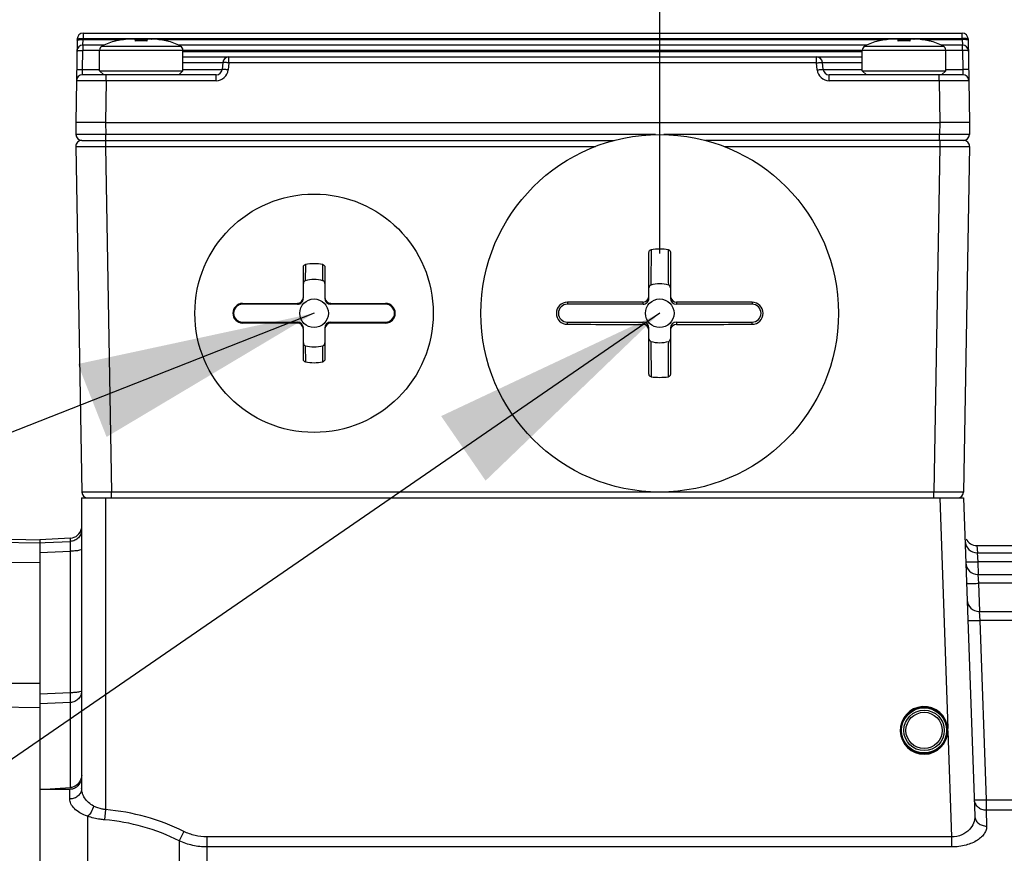
# Model space of a CAD drawing. Units: millimetres. Extents: x 426 to 3228, y 2257 to 4238.
# Drawn here: x 1498 to 1580, y 3395 to 3465 of the extents above; entities that cross this region are included whole.
import ezdxf

# ---------------------------------------------------------------- set-up
doc = ezdxf.new("R2010")
doc.units = ezdxf.units.MM
doc.layers.get('0').update_dxf_attribs({"lineweight": 30})
doc.layers.add('3_ALL_AXES', color=7, linetype='Continuous')
doc.layers.add('总内框线', color=7, linetype='Continuous', lineweight=50)
doc.layers.add('标注层', color=7, linetype='Continuous', lineweight=25)
doc.styles.get("Standard").update_dxf_attribs({"font": 'gbenor.shx', "bigfont": 'gbcbig.shx'})
doc.dimstyles.get("Standard").update_dxf_attribs({"dimscale": 10, "dimtxt": 2.5, "dimasz": 2, "dimexe": 1.5, "dimexo": 0.5, "dimtad": 1, "dimdsep": 46, "dimtxsty": 'Standard', "dimcen": 0.09, "dimadec": 0, "dimazin": 0, "dimtp": 0.01, "dimtm": 0.01, "dimtfac": 1, "dimtofl": 0, "dimtmove": 0, "dimatfit": 3, "dimfxl": 1, "dimtolj": 1, "dimlwd": 25, "dimlwe": 25, "dimarcsym": 0})

# ---------------------------------------------------------------- blocks, each defined once
blk = doc.blocks.new('*D33')
at = {"layer": 'Defpoints', "color": 0, "transparency": 16777216}
for p in [(1742.263, 3646.203), (1742.263, 3398.836), (1364.963, 3363.641)]:
    blk.add_point(p, dxfattribs=at)
at = {"layer": '标注层', "color": 0, "lineweight": 25, "transparency": 16777216}
for p, q in [((1364.963, 3368.641), (1364.963, 3661.203)), ((1742.263, 3403.836), (1742.263, 3661.203)), ((1384.963, 3646.203), (1722.263, 3646.203))]:
    blk.add_line(p, q, dxfattribs=at)
at = {"layer": '标注层', "color": 0, "transparency": 16777216}
for points in [[(1384.963, 3649.536), (1384.963, 3642.87), (1364.963, 3646.203)], [(1722.263, 3649.536), (1722.263, 3642.87), (1742.263, 3646.203)]]:
    blk.add_solid(points, dxfattribs=at)
at = {"layer": '标注层', "color": 0, "transparency": 16777216, "insert": (1553.613, 3664.953), "char_height": 25, "attachment_point": 5}
blk.add_mtext('\\A1;377', dxfattribs=at)
blk = doc.blocks.new('*D35')
at = {"layer": 'Defpoints', "color": 0, "transparency": 16777216}
for p in [(1742.263, 3583.251), (1551.563, 3440.562), (1742.263, 3398.836)]:
    blk.add_point(p, dxfattribs=at)
at = {"layer": '标注层', "color": 0, "lineweight": 25, "transparency": 16777216}
for p, q in [((1551.563, 3445.562), (1551.563, 3598.251)), ((1742.263, 3403.836), (1742.263, 3598.251)), ((1571.563, 3583.251), (1722.263, 3583.251))]:
    blk.add_line(p, q, dxfattribs=at)
at = {"layer": '标注层', "color": 0, "transparency": 16777216}
for points in [[(1571.563, 3586.585), (1571.563, 3579.918), (1551.563, 3583.251)], [(1722.263, 3586.585), (1722.263, 3579.918), (1742.263, 3583.251)]]:
    blk.add_solid(points, dxfattribs=at)
at = {"layer": '标注层', "color": 0, "transparency": 16777216, "insert": (1646.913, 3602.001), "char_height": 25, "attachment_point": 5}
blk.add_mtext('\\A1;191', dxfattribs=at)
blk = doc.blocks.new('*D37')
at = {"layer": 'Defpoints', "color": 0, "transparency": 16777216}
for p in [(1576.941, 3464.062), (1825.557, 3464.062), (1771.326, 3336.062)]:
    blk.add_point(p, dxfattribs=at)
at = {"layer": '标注层', "color": 0, "lineweight": 25, "transparency": 16777216}
for p, q in [((1581.941, 3464.062), (1840.557, 3464.062)), ((1825.557, 3356.062), (1825.557, 3444.062)), ((1776.326, 3336.062), (1840.557, 3336.062))]:
    blk.add_line(p, q, dxfattribs=at)
at = {"layer": '标注层', "color": 0, "transparency": 16777216}
for points in [[(1822.224, 3444.062), (1828.891, 3444.062), (1825.557, 3464.062)], [(1822.224, 3356.062), (1828.891, 3356.062), (1825.557, 3336.062)]]:
    blk.add_solid(points, dxfattribs=at)
at = {"layer": '标注层', "color": 0, "transparency": 16777216, "insert": (1806.807, 3400.062), "char_height": 25, "attachment_point": 5, "rotation": 90}
blk.add_mtext('\\A1;128', dxfattribs=at)

msp = doc.modelspace()

# ---------------------------------------------------------------- linework, layer by layer
at = {"color": 0, "linetype": 'Continuous', "lineweight": -3}
for p, q in [((1503.186, 3464.062), (1503.186, 3463.605)), ((1503.186, 3464.062), (1576.941, 3464.062)), ((1576.941, 3463.605), (1576.941, 3464.062)), ((1502.686, 3463.571), (1502.563, 3456.562)), ((1502.907, 3463.516), (1503.184, 3463.518)), ((1503.168, 3463.062), (1503.184, 3463.518)), ((1503.184, 3463.518), (1503.186, 3463.605)), ((1503.184, 3463.518), (1506.584, 3463.518)), ((1503.186, 3463.605), (1576.941, 3463.605)), ((1505.916, 3463.394), (1505.909, 3463.406)), ((1507.563, 3463.562), (1507.331, 3463.562)), ((1507.583, 3463.394), (1507.563, 3463.562)), ((1507.563, 3463.518), (1508.564, 3463.518)), ((1508.564, 3463.562), (1508.544, 3463.394)), ((1508.796, 3463.562), (1508.564, 3463.562)), ((1508.888, 3463.561), (1508.899, 3463.561)), ((1508.899, 3463.561), (1508.911, 3463.561)), ((1509.542, 3463.518), (1570.584, 3463.518)), ((1510.218, 3463.406), (1510.211, 3463.394)), ((1569.916, 3463.394), (1569.909, 3463.406)), ((1571.563, 3463.562), (1571.331, 3463.562)), ((1571.583, 3463.394), (1571.563, 3463.562)), ((1571.563, 3463.518), (1572.564, 3463.518)), ((1572.564, 3463.562), (1572.544, 3463.394)), ((1572.796, 3463.562), (1572.564, 3463.562)), ((1572.888, 3463.561), (1572.899, 3463.561)), ((1572.899, 3463.561), (1572.911, 3463.561)), ((1573.542, 3463.518), (1576.943, 3463.518)), ((1574.218, 3463.406), (1574.211, 3463.394)), ((1576.941, 3463.605), (1576.943, 3463.518)), ((1576.943, 3463.518), (1576.959, 3463.062)), ((1577.22, 3463.516), (1576.943, 3463.518)), ((1577.441, 3463.571), (1577.563, 3456.562)), ((1503.141, 3461.018), (1503.168, 3462.605)), ((1503.168, 3463.062), (1503.168, 3462.605)), ((1504.951, 3463.062), (1503.168, 3463.062)), ((1504.563, 3462.605), (1503.168, 3462.605)), ((1504.563, 3460.912), (1504.563, 3462.625)), ((1504.563, 3462.625), (1511.563, 3462.625)), ((1504.78, 3462.98), (1511.347, 3462.98)), ((1568.951, 3463.062), (1511.176, 3463.062)), ((1511.563, 3460.912), (1511.563, 3462.625)), ((1568.563, 3462.605), (1511.563, 3462.605)), ((1511.563, 3462.518), (1568.563, 3462.518)), ((1568.563, 3460.912), (1568.563, 3462.625)), ((1568.563, 3462.625), (1575.563, 3462.625)), ((1568.78, 3462.98), (1575.347, 3462.98)), ((1576.959, 3463.062), (1575.176, 3463.062)), ((1575.563, 3460.912), (1575.563, 3462.625)), ((1576.959, 3462.605), (1575.563, 3462.605)), ((1576.959, 3462.605), (1576.959, 3463.062)), ((1576.959, 3462.605), (1576.986, 3461.018)), ((1511.563, 3461.605), (1514.905, 3461.605)), ((1511.615, 3462.062), (1568.512, 3462.062)), ((1514.905, 3461.605), (1514.853, 3461.018)), ((1515.403, 3461.571), (1515.351, 3460.983)), ((1515.403, 3461.571), (1515.403, 3462.062)), ((1564.724, 3461.571), (1515.403, 3461.571)), ((1564.724, 3461.571), (1564.724, 3462.062)), ((1564.775, 3460.983), (1564.724, 3461.571)), ((1565.273, 3461.018), (1565.222, 3461.605)), ((1565.222, 3461.605), (1568.563, 3461.605)), ((1503.125, 3460.562), (1503.141, 3461.018)), ((1503.141, 3461.018), (1504.563, 3461.018)), ((1504.563, 3460.912), (1511.563, 3460.912)), ((1511.563, 3461.018), (1514.853, 3461.018)), ((1565.273, 3461.018), (1568.561, 3461.018)), ((1568.563, 3460.912), (1575.563, 3460.912)), ((1575.563, 3461.018), (1576.986, 3461.018)), ((1576.986, 3461.018), (1577.002, 3460.562)), ((1514.355, 3460.562), (1503.125, 3460.562)), ((1505.124, 3460.071), (1505.063, 3456.562)), ((1505.124, 3460.071), (1505.124, 3460.562)), ((1514.355, 3460.071), (1505.124, 3460.071)), ((1514.355, 3460.071), (1514.355, 3460.562)), ((1565.772, 3460.071), (1565.772, 3460.562)), ((1577.002, 3460.562), (1565.772, 3460.562)), ((1575.003, 3460.071), (1565.772, 3460.071)), ((1575.003, 3460.071), (1575.003, 3460.562)), ((1575.003, 3460.071), (1575.064, 3456.562)), ((1502.563, 3456.562), (1502.581, 3455.553)), ((1504.878, 3456.562), (1502.563, 3456.562)), ((1505.063, 3456.562), (1504.878, 3456.562)), ((1505.063, 3456.562), (1505.081, 3455.553)), ((1505.063, 3456.562), (1575.064, 3456.562)), ((1575.064, 3456.562), (1575.046, 3455.553)), ((1575.249, 3456.562), (1575.064, 3456.562)), ((1577.563, 3456.562), (1575.249, 3456.562)), ((1577.563, 3456.562), (1577.546, 3455.553)), ((1503.072, 3455.062), (1547.73, 3455.062)), ((1505.072, 3455.062), (1505.072, 3454.553)), ((1505.081, 3455.062), (1505.081, 3455.553)), ((1551.219, 3455.553), (1505.081, 3455.553)), ((1575.046, 3455.553), (1551.908, 3455.553)), ((1577.055, 3455.062), (1555.397, 3455.062)), ((1575.046, 3455.062), (1575.046, 3455.553)), ((1575.055, 3455.062), (1575.055, 3454.553)), ((1502.572, 3454.553), (1503.079, 3425.553)), ((1505.072, 3454.553), (1505.578, 3425.553)), ((1505.072, 3454.553), (1546.166, 3454.553)), ((1556.961, 3454.553), (1575.055, 3454.553)), ((1575.055, 3454.553), (1574.549, 3425.553)), ((1577.555, 3454.553), (1577.048, 3425.553)), ((1550.663, 3441.812), (1550.663, 3445.671)), ((1552.463, 3445.671), (1552.463, 3441.812)), ((1521.663, 3441.896), (1521.663, 3444.426)), ((1521.834, 3444.647), (1521.817, 3443.287)), ((1523.31, 3443.287), (1523.293, 3444.647)), ((1523.463, 3444.426), (1523.463, 3441.896)), ((1516.563, 3441.382), (1521.163, 3441.396)), ((1516.563, 3441.382), (1516.563, 3441.312)), ((1521.163, 3441.312), (1516.563, 3441.312)), ((1521.163, 3441.312), (1521.163, 3441.396)), ((1523.963, 3441.396), (1523.963, 3441.312)), ((1523.963, 3441.396), (1528.563, 3441.382)), ((1528.563, 3441.312), (1523.963, 3441.312)), ((1528.563, 3441.382), (1528.563, 3441.312)), ((1543.813, 3441.487), (1543.813, 3441.312)), ((1550.163, 3441.312), (1543.813, 3441.312)), ((1550.163, 3441.312), (1550.163, 3441.502)), ((1552.963, 3441.502), (1552.963, 3441.312)), ((1559.313, 3441.312), (1552.963, 3441.312)), ((1559.313, 3441.487), (1559.313, 3441.312)), ((1516.563, 3439.741), (1516.563, 3439.812)), ((1516.563, 3439.812), (1521.163, 3439.812)), ((1521.163, 3439.728), (1516.563, 3439.741)), ((1521.163, 3439.728), (1521.163, 3439.812)), ((1521.663, 3436.698), (1521.663, 3439.227)), ((1523.463, 3439.227), (1523.463, 3436.698)), ((1523.963, 3439.812), (1523.963, 3439.728)), ((1523.963, 3439.812), (1528.563, 3439.812)), ((1528.563, 3439.741), (1523.963, 3439.728)), ((1528.563, 3439.741), (1528.563, 3439.812)), ((1543.813, 3439.637), (1543.813, 3439.812)), ((1543.813, 3439.812), (1550.163, 3439.812)), ((1550.163, 3439.622), (1550.163, 3439.812)), ((1550.663, 3435.452), (1550.663, 3439.312)), ((1552.463, 3439.312), (1552.463, 3435.452)), ((1552.963, 3439.812), (1552.963, 3439.622)), ((1552.963, 3439.812), (1559.313, 3439.812)), ((1559.313, 3439.637), (1559.313, 3439.812)), ((1521.817, 3437.837), (1521.834, 3436.476)), ((1523.293, 3436.476), (1523.31, 3437.837)), ((1504.418, 3425.55), (1503.079, 3425.553)), ((1504.629, 3425.55), (1504.418, 3425.55)), ((1505.578, 3425.553), (1504.629, 3425.55)), ((1505.578, 3425.062), (1505.578, 3425.553)), ((1574.549, 3425.553), (1505.578, 3425.553)), ((1574.549, 3425.062), (1574.549, 3425.553)), ((1575.533, 3425.55), (1574.549, 3425.553)), ((1575.746, 3425.55), (1575.533, 3425.55)), ((1577.048, 3425.553), (1575.746, 3425.55)), ((1503.063, 3425.062), (1503.063, 3400.694)), ((1503.063, 3425.062), (1577.063, 3425.062)), ((1505.063, 3425.062), (1505.063, 3398.914)), ((1575.062, 3425.062), (1575.737, 3405.73)), ((1577.063, 3425.062), (1577.995, 3398.375)), ((1495.063, 3421.64), (1499.563, 3421.562)), ((1499.563, 3421.278), (1495.063, 3421.356)), ((1502.116, 3421.696), (1499.563, 3421.562)), ((1499.563, 3421.562), (1499.563, 3250.562)), ((1499.563, 3421.297), (1499.989, 3421.318)), ((1499.989, 3421.318), (1502.116, 3421.422)), ((1502.116, 3421.422), (1502.116, 3421.696)), ((1578.169, 3421.062), (1644.186, 3421.062)), ((1578.169, 3421.062), (1578.216, 3420.467)), ((1499.563, 3420.475), (1502.116, 3420.6)), ((1502.116, 3408.721), (1502.116, 3420.6)), ((1578.19, 3420.467), (1629.87, 3420.467)), ((1578.19, 3420.467), (1578.249, 3419.717)), ((1499.563, 3419.633), (1495.063, 3419.646)), ((1577.543, 3419.705), (1577.867, 3419.707)), ((1578.249, 3419.717), (1578.286, 3418.656)), ((1629.87, 3419.717), (1578.249, 3419.717)), ((1578.253, 3418.654), (1646.908, 3418.654)), ((1578.253, 3418.654), (1578.312, 3417.904)), ((1578.312, 3417.904), (1578.395, 3415.543)), ((1646.908, 3417.904), (1578.312, 3417.904)), ((1578.362, 3415.542), (1646.908, 3415.542)), ((1578.362, 3415.542), (1578.421, 3414.791)), ((1578.421, 3414.791), (1578.947, 3399.741)), ((1646.908, 3414.791), (1578.421, 3414.791)), ((1499.563, 3409.489), (1495.063, 3409.503)), ((1502.116, 3408.721), (1499.563, 3408.603)), ((1502.116, 3407.906), (1499.563, 3407.788)), ((1502.116, 3400.766), (1502.116, 3407.906)), ((1499.563, 3407.462), (1495.063, 3407.539)), ((1575.744, 3405.533), (1576.055, 3396.628)), ((1499.563, 3400.616), (1502.116, 3400.766)), ((1502.063, 3400.616), (1499.563, 3400.616)), ((1502.063, 3399.814), (1502.063, 3400.616)), ((1578.947, 3399.741), (1578.947, 3398.894)), ((1578.947, 3399.741), (1598.088, 3399.741)), ((1505.063, 3398.914), (1504.992, 3398.06)), ((1578.947, 3398.894), (1598.051, 3398.894)), ((1578.947, 3398.894), (1578.995, 3397.538)), ((1503.563, 3398.358), (1503.563, 3345.789)), ((1511.64, 3397.082), (1511.256, 3396.298)), ((1511.256, 3396.298), (1511.256, 3387.975)), ((1513.563, 3396.628), (1513.563, 3387.677)), ((1576.055, 3396.628), (1513.563, 3396.628)), ((1576.055, 3396.628), (1576.055, 3395.781)), ((1576.055, 3395.781), (1513.563, 3395.781))]:
    msp.add_line(p, q, dxfattribs=at)
for centre, radius in [((1551.563, 3440.562), 15), ((1522.563, 3440.562), 10), ((1522.563, 3440.562), 1.2), ((1551.563, 3440.562), 1.2), ((1573.744, 3405.562), 1.948), ((1573.744, 3405.562), 1.894), ((1573.744, 3405.562), 1.694), ((1573.744, 3405.562), 1.523)]:
    msp.add_circle(centre, radius, dxfattribs=at)
for centre, radius, start, end in [((1503.186, 3463.562), 0.5, 90, 179), ((1576.941, 3463.562), 0.5, 1, 90), ((1507.176, 3458.337), 5.225, 104.03404, 117.29346), ((1507.228, 3458.178), 5.379, 103.23426, 104.12171), ((1507.324, 3456.784), 6.778, 90.77562, 91.28931), ((1507.327, 3456.549), 7.013, 90.6168, 90.77756), ((1507.33, 3456.234), 7.328, 89.99565, 90.61227), ((1507.33, 3456.239), 7.323, 89.99636, 90.61339), ((1508.063, 3453.536), 9.87, 87.21096, 92.78904), ((1508.797, 3456.28), 7.282, 89.28683, 90.0057), ((1508.797, 3456.286), 7.276, 89.28522, 90.00468), ((1508.801, 3456.659), 6.903, 89.08708, 89.28144), ((1508.802, 3456.746), 6.816, 88.92216, 89.08731), ((1508.803, 3456.779), 6.782, 88.92103, 89.08699), ((1508.806, 3456.953), 6.609, 88.41821, 88.92386), ((1508.806, 3456.962), 6.6, 88.41579, 88.92214), ((1508.898, 3458.177), 5.38, 75.87833, 76.85209), ((1508.951, 3458.337), 5.225, 62.70654, 75.96638), ((1571.176, 3458.337), 5.225, 104.03404, 117.29346), ((1571.228, 3458.178), 5.379, 103.23426, 104.12171), ((1571.324, 3456.784), 6.778, 90.77562, 91.28931), ((1571.327, 3456.549), 7.013, 90.6168, 90.77756), ((1571.33, 3456.234), 7.328, 89.99565, 90.61227), ((1571.33, 3456.239), 7.323, 89.99636, 90.61339), ((1572.063, 3453.536), 9.87, 87.21096, 92.78904), ((1572.797, 3456.28), 7.282, 89.28683, 90.0057), ((1572.797, 3456.286), 7.276, 89.28522, 90.00468), ((1572.801, 3456.659), 6.903, 89.08708, 89.28144), ((1572.802, 3456.746), 6.816, 88.92216, 89.08731), ((1572.803, 3456.779), 6.782, 88.92103, 89.08699), ((1572.806, 3456.953), 6.609, 88.41821, 88.92386), ((1572.806, 3456.962), 6.6, 88.41579, 88.92214), ((1572.898, 3458.177), 5.38, 75.87833, 76.85209), ((1572.951, 3458.337), 5.225, 62.70654, 75.96638), ((1503.168, 3462.562), 0.5, 90, 179), ((1504.963, 3462.625), 0.4, 117.29346, 180), ((1511.163, 3462.625), 0.4, 0, 62.70654), ((1568.963, 3462.625), 0.4, 117.29346, 180), ((1575.163, 3462.625), 0.4, 0, 62.70654), ((1576.959, 3462.562), 0.5, 0.99917, 90), ((1511.615, 3468.818), 6.756, 269.56334, 269.9969), ((1515.403, 3461.562), 0.5, 90, 175), ((1564.724, 3461.562), 0.5, 5, 90), ((1568.512, 3468.81), 6.749, 270.00287, 270.43695), ((1514.355, 3461.062), 0.5, 270, 355), ((1514.355, 3461.071), 1, 270.00595, 354.99501), ((1565.772, 3461.071), 1, 185.00499, 269.99402), ((1565.772, 3461.062), 0.5, 185, 270), ((1503.125, 3460.062), 0.5, 90, 179), ((1577.002, 3460.062), 0.5, 1, 90), ((1503.072, 3454.562), 0.5, 90, 181), ((1503.081, 3455.562), 0.5, 181, 269.99977), ((1577.046, 3455.562), 0.5, 270, 359), ((1577.055, 3454.562), 0.5, 359, 90), ((1551.563, 3440.562), 5.378, 82.26809, 97.73216), ((1522.563, 3440.562), 4.15, 79.87392, 100.12477), ((1522.563, 3440.562), 2.825, 74.70326, 105.29674), ((1551.563, 3440.562), 2.475, 72.28279, 107.7182), ((1521.163, 3441.897), 0.501, 270.09836, 359.93647), ((1523.962, 3441.896), 0.499, 180.00735, 185.86679), ((1523.964, 3441.897), 0.501, 185.91242, 269.8943), ((1550.163, 3442.003), 0.501, 270.06339, 359.96696), ((1552.965, 3442.003), 0.502, 180.02781, 193.35671), ((1552.964, 3442.003), 0.501, 193.40145, 269.92743), ((1516.566, 3440.562), 0.82, 90.21289, 269.78711), ((1516.563, 3440.562), 0.75, 90, 270), ((1528.56, 3440.562), 0.82, 270.21289, 89.78711), ((1528.563, 3440.562), 0.75, 270, 90), ((1543.817, 3440.562), 0.925, 90.20181, 269.79819), ((1543.813, 3440.562), 0.75, 90, 270), ((1553.675, 677.713), 2763.791, 90.072788, 90.204429), ((1549.607, 741.52), 2699.984, 89.794015, 89.928767), ((1559.31, 3440.562), 0.925, 270.20181, 89.79819), ((1559.313, 3440.562), 0.75, 270, 90), ((1521.163, 3439.227), 0.501, 0.06353, 89.90163), ((1523.962, 3439.227), 0.499, 174.11845, 179.99259), ((1523.964, 3439.227), 0.501, 90.10791, 174.07069), ((1553.52, 6139.604), 2699.984, 269.794015, 269.928767), ((1550.163, 3439.121), 0.501, 0.03304, 89.93662), ((1552.965, 3439.121), 0.502, 166.64004, 179.97216), ((1552.964, 3439.121), 0.501, 90.07259, 166.59524), ((1549.452, 6203.411), 2763.791, 270.072788, 270.204429), ((1522.563, 3440.562), 2.825, 254.70326, 285.29674), ((1551.563, 3440.562), 2.475, 252.28178, 287.71744), ((1522.563, 3440.562), 4.15, 259.87392, 280.12477), ((1551.563, 3440.562), 5.378, 262.26789, 277.73195), ((1503.578, 3425.562), 0.5, 181, 270), ((1576.548, 3425.562), 0.5, 270.00023, 359), ((1502.063, 3422.694), 1, 273, 349.12503), ((1578.19, 3421.467), 1, 182.26899, 270), ((1578.169, 3422.062), 1, 205.35056, 270), ((1578.253, 3419.654), 1, 182.26895, 270), ((1577.507, 3440.78), 21.076, 270.98017, 272.01929), ((1578.362, 3416.542), 1, 182.26887, 270), ((1573.744, 3405.562), 2, 4.82857, 359.17143), ((1573.743, 3405.562), 2.001, 359.17315, 4.82685)]:
    msp.add_arc(centre, radius, start, end, dxfattribs=at)
for centre, start_param, end_param in [((1521.163, 3441.812), -3.141593, -1.570796), ((1523.963, 3441.812), -4.712389, -3.141593), ((1550.163, 3441.812), -3.141593, -1.570796), ((1552.963, 3441.812), -4.712389, -3.141593), ((1521.163, 3439.312), -1.570796, 0), ((1523.963, 3439.312), 0, 1.570796), ((1550.163, 3439.312), -1.570796, 0), ((1552.963, 3439.312), 0, 1.570796)]:
    msp.add_ellipse(centre, major_axis=(0, 0.5), ratio=0.999391, start_param=start_param, end_param=end_param, dxfattribs=at)
for points, knots in [([(1502.684, 3463.483), (1502.684, 3463.486), (1502.69, 3463.491), (1502.709, 3463.497), (1502.752, 3463.505), (1502.821, 3463.511), (1502.876, 3463.515), (1502.907, 3463.516)], [0, 0, 0, 0, 0.028622, 0.082995, 0.281067, 0.59252, 1, 1, 1, 1]), ([(1502.686, 3463.571), (1502.686, 3463.573), (1502.694, 3463.579), (1502.71, 3463.584), (1502.736, 3463.589), (1502.757, 3463.592), (1502.769, 3463.593)], [0, 0, 0, 0, 0.093925, 0.286934, 0.589932, 1, 1, 1, 1]), ([(1502.769, 3463.593), (1502.829, 3463.6), (1502.968, 3463.606), (1503.107, 3463.607), (1503.186, 3463.605)], [0, 0, 0, 0, 0.43281, 1, 1, 1, 1]), ([(1507.171, 3463.56), (1506.974, 3463.556), (1506.579, 3463.528), (1506.189, 3463.459), (1505.997, 3463.414)], [0, 0, 0, 0, 0.500065, 1, 1, 1, 1]), ([(1510.122, 3463.416), (1509.936, 3463.459), (1509.56, 3463.526), (1509.179, 3463.554), (1508.989, 3463.559)], [0, 0, 0, 0, 0.499938, 1, 1, 1, 1]), ([(1571.171, 3463.56), (1570.974, 3463.556), (1570.579, 3463.528), (1570.189, 3463.459), (1569.997, 3463.414)], [0, 0, 0, 0, 0.500065, 1, 1, 1, 1]), ([(1574.122, 3463.416), (1573.936, 3463.459), (1573.56, 3463.526), (1573.179, 3463.554), (1572.989, 3463.559)], [0, 0, 0, 0, 0.499938, 1, 1, 1, 1]), ([(1577.357, 3463.593), (1577.297, 3463.6), (1577.158, 3463.606), (1577.02, 3463.607), (1576.941, 3463.605)], [0, 0, 0, 0, 0.433499, 1, 1, 1, 1]), ([(1577.443, 3463.483), (1577.443, 3463.486), (1577.437, 3463.491), (1577.418, 3463.497), (1577.375, 3463.505), (1577.306, 3463.511), (1577.251, 3463.515), (1577.22, 3463.516)], [0, 0, 0, 0, 0.028622, 0.082995, 0.281067, 0.59252, 1, 1, 1, 1]), ([(1577.441, 3463.571), (1577.441, 3463.573), (1577.433, 3463.579), (1577.417, 3463.584), (1577.39, 3463.589), (1577.369, 3463.592), (1577.357, 3463.593)], [0, 0, 0, 0, 0.093639, 0.286705, 0.589837, 1, 1, 1, 1]), ([(1502.668, 3462.571), (1502.668, 3462.575), (1502.685, 3462.582), (1502.711, 3462.588), (1502.758, 3462.594), (1502.819, 3462.599), (1502.894, 3462.603), (1503.012, 3462.607), (1503.105, 3462.607), (1503.168, 3462.605)], [0, 0, 0, 0, 0.02539, 0.083873, 0.17651, 0.300066, 0.450205, 0.621416, 1, 1, 1, 1]), ([(1577.459, 3462.571), (1577.458, 3462.575), (1577.442, 3462.582), (1577.416, 3462.588), (1577.368, 3462.594), (1577.308, 3462.599), (1577.233, 3462.603), (1577.115, 3462.607), (1577.022, 3462.607), (1576.959, 3462.605)], [0, 0, 0, 0, 0.02539, 0.083873, 0.17651, 0.300066, 0.450205, 0.621416, 1, 1, 1, 1]), ([(1511.615, 3462.062), (1511.602, 3462.062), (1511.584, 3462.059), (1511.567, 3462.052), (1511.563, 3462.05)], [0, 0, 0, 0, 0.741031, 1, 1, 1, 1]), ([(1515.403, 3461.571), (1515.371, 3461.573), (1515.307, 3461.579), (1515.215, 3461.586), (1515.13, 3461.593), (1515.055, 3461.599), (1515.001, 3461.602), (1514.965, 3461.604), (1514.944, 3461.605), (1514.928, 3461.606), (1514.915, 3461.607), (1514.91, 3461.606), (1514.905, 3461.606), (1514.905, 3461.605)], [0, 0, 0, 0, 0.194654, 0.382576, 0.555437, 0.706809, 0.831014, 0.88148, 0.92347, 0.956507, 0.98036, 0.994868, 1, 1, 1, 1]), ([(1564.724, 3461.571), (1564.756, 3461.573), (1564.82, 3461.579), (1564.912, 3461.586), (1564.997, 3461.593), (1565.071, 3461.599), (1565.126, 3461.602), (1565.162, 3461.604), (1565.183, 3461.605), (1565.199, 3461.606), (1565.211, 3461.607), (1565.217, 3461.606), (1565.222, 3461.606), (1565.222, 3461.605)], [0, 0, 0, 0, 0.194637, 0.382524, 0.555383, 0.706778, 0.830999, 0.88147, 0.923463, 0.956502, 0.980357, 0.994867, 1, 1, 1, 1]), ([(1568.512, 3462.062), (1568.525, 3462.062), (1568.543, 3462.059), (1568.559, 3462.052), (1568.564, 3462.05)], [0, 0, 0, 0, 0.741031, 1, 1, 1, 1]), ([(1502.641, 3460.983), (1502.641, 3460.988), (1502.657, 3460.995), (1502.683, 3461.001), (1502.731, 3461.007), (1502.792, 3461.012), (1502.867, 3461.016), (1502.984, 3461.02), (1503.077, 3461.019), (1503.141, 3461.018)], [0, 0, 0, 0, 0.02539, 0.083873, 0.17651, 0.300066, 0.450205, 0.621416, 1, 1, 1, 1]), ([(1515.351, 3460.983), (1515.319, 3460.986), (1515.256, 3460.992), (1515.164, 3460.999), (1515.078, 3461.006), (1515.004, 3461.011), (1514.95, 3461.015), (1514.914, 3461.017), (1514.893, 3461.018), (1514.877, 3461.019), (1514.864, 3461.02), (1514.858, 3461.019), (1514.853, 3461.019), (1514.853, 3461.018)], [0, 0, 0, 0, 0.194654, 0.382576, 0.555437, 0.706809, 0.831014, 0.88148, 0.92347, 0.956507, 0.98036, 0.994868, 1, 1, 1, 1]), ([(1564.775, 3460.983), (1564.808, 3460.986), (1564.871, 3460.992), (1564.963, 3460.999), (1565.048, 3461.006), (1565.123, 3461.011), (1565.177, 3461.015), (1565.213, 3461.017), (1565.234, 3461.018), (1565.25, 3461.019), (1565.263, 3461.02), (1565.269, 3461.019), (1565.273, 3461.019), (1565.273, 3461.018)], [0, 0, 0, 0, 0.194654, 0.382576, 0.555437, 0.706809, 0.831014, 0.88148, 0.92347, 0.956507, 0.98036, 0.994868, 1, 1, 1, 1]), ([(1577.486, 3460.983), (1577.486, 3460.988), (1577.47, 3460.995), (1577.444, 3461.001), (1577.396, 3461.007), (1577.335, 3461.012), (1577.26, 3461.016), (1577.143, 3461.02), (1577.05, 3461.019), (1576.986, 3461.018)], [0, 0, 0, 0, 0.02539, 0.083873, 0.17651, 0.300066, 0.450205, 0.621417, 1, 1, 1, 1]), ([(1505.124, 3460.071), (1504.962, 3460.071), (1504.643, 3460.072), (1504.18, 3460.073), (1503.814, 3460.074), (1503.544, 3460.074), (1503.362, 3460.074), (1503.198, 3460.074), (1503.053, 3460.074), (1502.927, 3460.074), (1502.835, 3460.073), (1502.773, 3460.073), (1502.734, 3460.073), (1502.701, 3460.072), (1502.675, 3460.072), (1502.654, 3460.072), (1502.64, 3460.072), (1502.632, 3460.071), (1502.628, 3460.071), (1502.626, 3460.071), (1502.625, 3460.071), (1502.625, 3460.071)], [0, 0, 0, 0, 0.194982, 0.382554, 0.55549, 0.63434, 0.707086, 0.773008, 0.831486, 0.88194, 0.923896, 0.941558, 0.956945, 0.970028, 0.980777, 0.989164, 0.995167, 0.997272, 0.998778, 0.999686, 1, 1, 1, 1]), ([(1577.502, 3460.071), (1577.502, 3460.071), (1577.501, 3460.071), (1577.499, 3460.071), (1577.495, 3460.071), (1577.487, 3460.072), (1577.473, 3460.072), (1577.452, 3460.072), (1577.425, 3460.072), (1577.393, 3460.073), (1577.354, 3460.073), (1577.292, 3460.073), (1577.2, 3460.074), (1577.074, 3460.074), (1576.929, 3460.074), (1576.764, 3460.074), (1576.583, 3460.074), (1576.313, 3460.074), (1575.947, 3460.073), (1575.484, 3460.072), (1575.165, 3460.071), (1575.003, 3460.071)], [0, 0, 0, 0, 0.000314, 0.001222, 0.002728, 0.004833, 0.010837, 0.019224, 0.029973, 0.043056, 0.058444, 0.076106, 0.118064, 0.168518, 0.226998, 0.29292, 0.365666, 0.444517, 0.617452, 0.805022, 1, 1, 1, 1]), ([(1505.081, 3455.553), (1504.918, 3455.553), (1504.599, 3455.552), (1504.137, 3455.55), (1503.77, 3455.55), (1503.5, 3455.55), (1503.319, 3455.55), (1503.155, 3455.55), (1503.009, 3455.55), (1502.883, 3455.55), (1502.791, 3455.55), (1502.729, 3455.551), (1502.691, 3455.551), (1502.658, 3455.551), (1502.631, 3455.552), (1502.61, 3455.552), (1502.596, 3455.552), (1502.588, 3455.553), (1502.584, 3455.553), (1502.583, 3455.553), (1502.581, 3455.553), (1502.581, 3455.553)], [0, 0, 0, 0, 0.194996, 0.382566, 0.555487, 0.634335, 0.707069, 0.772995, 0.831464, 0.881924, 0.923878, 0.941542, 0.956935, 0.97002, 0.98077, 0.989159, 0.995166, 0.997272, 0.998778, 0.999686, 1, 1, 1, 1]), ([(1577.546, 3455.553), (1577.546, 3455.553), (1577.544, 3455.553), (1577.543, 3455.553), (1577.538, 3455.553), (1577.531, 3455.552), (1577.517, 3455.552), (1577.496, 3455.552), (1577.469, 3455.551), (1577.436, 3455.551), (1577.398, 3455.551), (1577.335, 3455.55), (1577.244, 3455.55), (1577.118, 3455.55), (1576.972, 3455.55), (1576.808, 3455.55), (1576.627, 3455.55), (1576.356, 3455.55), (1575.99, 3455.55), (1575.527, 3455.552), (1575.209, 3455.553), (1575.046, 3455.553)], [0, 0, 0, 0, 0.000314, 0.001221, 0.002728, 0.004833, 0.010839, 0.019227, 0.029975, 0.043059, 0.058451, 0.076112, 0.118063, 0.16852, 0.226985, 0.292909, 0.36564, 0.444488, 0.617411, 0.804989, 1, 1, 1, 1]), ([(1502.572, 3454.553), (1502.572, 3454.553), (1502.574, 3454.553), (1502.576, 3454.553), (1502.58, 3454.553), (1502.588, 3454.552), (1502.601, 3454.552), (1502.622, 3454.552), (1502.649, 3454.551), (1502.682, 3454.551), (1502.72, 3454.551), (1502.783, 3454.55), (1502.874, 3454.55), (1503, 3454.55), (1503.146, 3454.55), (1503.31, 3454.55), (1503.491, 3454.55), (1503.762, 3454.55), (1504.128, 3454.55), (1504.591, 3454.552), (1504.909, 3454.553), (1505.072, 3454.553)], [0, 0, 0, 0, 0.000314, 0.001222, 0.002728, 0.004834, 0.010841, 0.01923, 0.02998, 0.043065, 0.058458, 0.076122, 0.118076, 0.168536, 0.227005, 0.292931, 0.365664, 0.444512, 0.617433, 0.805004, 1, 1, 1, 1]), ([(1575.055, 3454.553), (1575.217, 3454.553), (1575.536, 3454.552), (1575.999, 3454.55), (1576.365, 3454.55), (1576.636, 3454.55), (1576.817, 3454.55), (1576.981, 3454.55), (1577.127, 3454.55), (1577.252, 3454.55), (1577.344, 3454.55), (1577.407, 3454.551), (1577.445, 3454.551), (1577.478, 3454.551), (1577.505, 3454.552), (1577.525, 3454.552), (1577.539, 3454.552), (1577.547, 3454.553), (1577.551, 3454.553), (1577.553, 3454.553), (1577.555, 3454.553), (1577.555, 3454.553)], [0, 0, 0, 0, 0.195011, 0.382589, 0.555512, 0.63436, 0.707091, 0.773014, 0.83148, 0.881937, 0.923888, 0.941549, 0.956941, 0.970025, 0.980773, 0.989161, 0.995167, 0.997272, 0.998779, 0.999686, 1, 1, 1, 1]), ([(1550.663, 3445.671), (1550.663, 3445.697), (1550.672, 3445.748), (1550.708, 3445.817), (1550.765, 3445.87), (1550.815, 3445.888), (1550.84, 3445.891)], [0, 0, 0, 0, 0.249934, 0.499918, 0.749956, 1, 1, 1, 1]), ([(1550.84, 3445.891), (1550.838, 3445.399), (1550.834, 3444.784), (1550.827, 3444.045), (1550.823, 3443.672), (1550.818, 3443.297), (1550.812, 3443.046), (1550.809, 3442.92)], [0, 0, 0, 0, 0.496332, 0.621158, 0.746514, 0.872624, 1, 1, 1, 1]), ([(1552.287, 3445.891), (1552.312, 3445.888), (1552.362, 3445.87), (1552.419, 3445.817), (1552.455, 3445.748), (1552.463, 3445.697), (1552.463, 3445.671)], [0, 0, 0, 0, 0.250044, 0.500082, 0.750066, 1, 1, 1, 1]), ([(1552.317, 3442.92), (1552.316, 3442.983), (1552.313, 3443.109), (1552.309, 3443.298), (1552.307, 3443.485), (1552.301, 3443.858), (1552.293, 3444.66), (1552.289, 3445.399), (1552.287, 3445.891)], [0, 0, 0, 0, 0.063869, 0.127353, 0.190521, 0.253469, 0.503654, 1, 1, 1, 1]), ([(1521.663, 3444.426), (1521.663, 3444.451), (1521.671, 3444.501), (1521.705, 3444.57), (1521.761, 3444.623), (1521.809, 3444.643), (1521.833, 3444.647)], [0, 0, 0, 0, 0.249831, 0.499797, 0.749885, 1, 1, 1, 1]), ([(1523.294, 3444.647), (1523.318, 3444.643), (1523.366, 3444.623), (1523.422, 3444.57), (1523.456, 3444.501), (1523.463, 3444.451), (1523.463, 3444.426)], [0, 0, 0, 0, 0.250114, 0.500203, 0.750169, 1, 1, 1, 1]), ([(1521.818, 3443.287), (1521.794, 3443.281), (1521.749, 3443.257), (1521.7, 3443.201), (1521.67, 3443.132), (1521.663, 3443.082), (1521.663, 3443.058)], [0, 0, 0, 0, 0.24959, 0.499529, 0.749701, 1, 1, 1, 1]), ([(1523.463, 3443.058), (1523.463, 3443.082), (1523.457, 3443.132), (1523.427, 3443.201), (1523.378, 3443.257), (1523.333, 3443.281), (1523.309, 3443.287)], [0, 0, 0, 0, 0.250299, 0.500471, 0.75041, 1, 1, 1, 1]), ([(1550.81, 3442.92), (1550.788, 3442.913), (1550.745, 3442.889), (1550.683, 3442.816), (1550.663, 3442.744), (1550.663, 3442.697)], [0, 0, 0, 0, 0.25093, 0.502064, 1, 1, 1, 1]), ([(1552.463, 3442.697), (1552.463, 3442.744), (1552.444, 3442.816), (1552.382, 3442.889), (1552.339, 3442.913), (1552.317, 3442.92)], [0, 0, 0, 0, 0.497935, 0.749068, 1, 1, 1, 1]), ([(1550.663, 3438.427), (1550.663, 3438.38), (1550.683, 3438.307), (1550.745, 3438.235), (1550.788, 3438.211), (1550.81, 3438.204)], [0, 0, 0, 0, 0.497936, 0.74907, 1, 1, 1, 1]), ([(1552.317, 3438.204), (1552.339, 3438.211), (1552.382, 3438.235), (1552.444, 3438.307), (1552.463, 3438.38), (1552.463, 3438.427)], [0, 0, 0, 0, 0.250931, 0.502065, 1, 1, 1, 1]), ([(1521.663, 3438.066), (1521.663, 3438.041), (1521.67, 3437.992), (1521.7, 3437.923), (1521.749, 3437.867), (1521.794, 3437.843), (1521.818, 3437.837)], [0, 0, 0, 0, 0.250299, 0.500471, 0.75041, 1, 1, 1, 1]), ([(1523.309, 3437.837), (1523.333, 3437.843), (1523.378, 3437.867), (1523.427, 3437.923), (1523.457, 3437.992), (1523.463, 3438.041), (1523.463, 3438.066)], [0, 0, 0, 0, 0.24959, 0.499529, 0.749701, 1, 1, 1, 1]), ([(1550.809, 3438.204), (1550.812, 3438.078), (1550.818, 3437.827), (1550.823, 3437.452), (1550.827, 3437.079), (1550.834, 3436.34), (1550.838, 3435.724), (1550.84, 3435.233)], [0, 0, 0, 0, 0.127382, 0.253491, 0.378846, 0.503671, 1, 1, 1, 1]), ([(1552.287, 3435.233), (1552.289, 3435.724), (1552.293, 3436.464), (1552.301, 3437.266), (1552.307, 3437.638), (1552.309, 3437.826), (1552.313, 3438.015), (1552.316, 3438.141), (1552.317, 3438.204)], [0, 0, 0, 0, 0.496343, 0.746528, 0.809475, 0.872642, 0.936132, 1, 1, 1, 1]), ([(1521.833, 3436.476), (1521.809, 3436.481), (1521.761, 3436.5), (1521.705, 3436.554), (1521.671, 3436.622), (1521.663, 3436.673), (1521.663, 3436.698)], [0, 0, 0, 0, 0.250114, 0.500203, 0.750169, 1, 1, 1, 1]), ([(1523.463, 3436.698), (1523.463, 3436.673), (1523.456, 3436.622), (1523.422, 3436.554), (1523.366, 3436.5), (1523.318, 3436.481), (1523.294, 3436.476)], [0, 0, 0, 0, 0.249831, 0.499797, 0.749885, 1, 1, 1, 1]), ([(1550.84, 3435.233), (1550.815, 3435.236), (1550.765, 3435.254), (1550.708, 3435.307), (1550.672, 3435.376), (1550.663, 3435.427), (1550.663, 3435.452)], [0, 0, 0, 0, 0.250044, 0.500082, 0.750066, 1, 1, 1, 1]), ([(1552.463, 3435.452), (1552.463, 3435.427), (1552.455, 3435.376), (1552.419, 3435.307), (1552.362, 3435.254), (1552.312, 3435.236), (1552.287, 3435.233)], [0, 0, 0, 0, 0.249934, 0.499918, 0.749956, 1, 1, 1, 1]), ([(1503.063, 3422.417), (1503.063, 3422.292), (1503.014, 3422.039), (1502.807, 3421.714), (1502.492, 3421.49), (1502.241, 3421.428), (1502.116, 3421.422)], [0, 0, 0, 0, 0.249402, 0.499488, 0.749873, 1, 1, 1, 1]), ([(1502.116, 3420.6), (1502.12, 3420.703), (1502.126, 3420.891), (1502.13, 3421.113), (1502.129, 3421.258), (1502.127, 3421.335), (1502.123, 3421.387), (1502.12, 3421.414), (1502.116, 3421.422)], [0, 0, 0, 0, 0.375437, 0.687954, 0.809595, 0.90355, 0.967422, 1, 1, 1, 1]), ([(1503.063, 3420.773), (1503.063, 3420.761), (1503.041, 3420.731), (1502.948, 3420.687), (1502.756, 3420.643), (1502.463, 3420.61), (1502.238, 3420.601), (1502.116, 3420.6)], [0, 0, 0, 0, 0.037853, 0.10067, 0.314324, 0.628451, 1, 1, 1, 1]), ([(1577.25, 3419.726), (1577.25, 3419.724), (1577.258, 3419.72), (1577.272, 3419.717), (1577.296, 3419.714), (1577.346, 3419.71), (1577.429, 3419.707), (1577.502, 3419.706), (1577.543, 3419.705)], [0, 0, 0, 0, 0.021787, 0.072535, 0.15416, 0.266499, 0.579791, 1, 1, 1, 1]), ([(1577.313, 3417.913), (1577.313, 3417.911), (1577.322, 3417.907), (1577.335, 3417.905), (1577.36, 3417.901), (1577.409, 3417.897), (1577.493, 3417.894), (1577.615, 3417.892), (1577.765, 3417.892), (1578, 3417.895), (1578.185, 3417.9), (1578.312, 3417.904)], [0, 0, 0, 0, 0.006429, 0.021404, 0.04549, 0.078639, 0.171086, 0.295083, 0.446103, 0.618508, 1, 1, 1, 1]), ([(1577.422, 3414.799), (1577.422, 3414.797), (1577.43, 3414.794), (1577.444, 3414.791), (1577.468, 3414.788), (1577.518, 3414.784), (1577.601, 3414.78), (1577.724, 3414.778), (1577.874, 3414.778), (1578.109, 3414.781), (1578.294, 3414.786), (1578.421, 3414.791)], [0, 0, 0, 0, 0.006429, 0.021404, 0.04549, 0.078639, 0.171086, 0.295083, 0.446103, 0.618508, 1, 1, 1, 1]), ([(1503.063, 3408.894), (1503.063, 3408.882), (1503.041, 3408.852), (1502.948, 3408.808), (1502.757, 3408.764), (1502.464, 3408.731), (1502.238, 3408.722), (1502.116, 3408.721)], [0, 0, 0, 0, 0.03787, 0.100651, 0.314486, 0.628037, 1, 1, 1, 1]), ([(1503.063, 3408.894), (1503.063, 3408.77), (1503.015, 3408.518), (1502.806, 3408.196), (1502.492, 3407.974), (1502.241, 3407.913), (1502.116, 3407.906)], [0, 0, 0, 0, 0.248762, 0.498243, 0.74874, 1, 1, 1, 1]), ([(1502.116, 3407.906), (1502.123, 3407.937), (1502.125, 3408.029), (1502.13, 3408.202), (1502.125, 3408.443), (1502.119, 3408.623), (1502.116, 3408.721)], [0, 0, 0, 0, 0.114987, 0.335104, 0.640219, 1, 1, 1, 1]), ([(1502.978, 3401.284), (1502.905, 3401.1), (1502.719, 3400.843), (1502.365, 3400.651), (1502.163, 3400.616), (1502.063, 3400.616)], [0, 0, 0, 0, 0.497845, 0.749065, 1, 1, 1, 1]), ([(1502.947, 3401.362), (1502.87, 3401.202), (1502.645, 3400.909), (1502.292, 3400.777), (1502.116, 3400.766)], [0, 0, 0, 0, 0.500692, 1, 1, 1, 1]), ([(1503.063, 3400.694), (1503.063, 3400.579), (1503.009, 3400.341), (1502.782, 3400.049), (1502.45, 3399.858), (1502.193, 3399.814), (1502.063, 3399.814)], [0, 0, 0, 0, 0.235009, 0.479066, 0.735373, 1, 1, 1, 1]), ([(1504.063, 3399.218), (1503.764, 3399.372), (1503.376, 3399.707), (1503.108, 3400.272), (1503.063, 3400.557), (1503.063, 3400.694)], [0, 0, 0, 0, 0.54378, 0.779142, 1, 1, 1, 1]), ([(1503.563, 3398.358), (1503.341, 3398.434), (1502.942, 3398.608), (1502.456, 3398.963), (1502.143, 3399.367), (1502.063, 3399.673), (1502.063, 3399.814)], [0, 0, 0, 0, 0.31841, 0.586814, 0.80903, 1, 1, 1, 1]), ([(1577.947, 3399.75), (1577.951, 3399.636), (1578.012, 3399.403), (1578.24, 3399.119), (1578.567, 3398.934), (1578.82, 3398.893), (1578.947, 3398.894)], [0, 0, 0, 0, 0.236807, 0.481429, 0.736859, 1, 1, 1, 1]), ([(1577.947, 3399.75), (1577.947, 3399.748), (1577.956, 3399.744), (1577.969, 3399.742), (1577.994, 3399.738), (1578.043, 3399.734), (1578.127, 3399.731), (1578.25, 3399.729), (1578.399, 3399.729), (1578.634, 3399.732), (1578.819, 3399.737), (1578.947, 3399.741)], [0, 0, 0, 0, 0.006428, 0.0214, 0.045483, 0.078631, 0.171077, 0.295072, 0.446094, 0.618502, 1, 1, 1, 1]), ([(1504.063, 3399.218), (1504.018, 3399.041), (1503.893, 3398.728), (1503.685, 3398.451), (1503.563, 3398.358)], [0, 0, 0, 0, 0.542785, 1, 1, 1, 1]), ([(1505.063, 3398.914), (1504.973, 3398.925), (1504.629, 3398.984), (1504.293, 3399.099), (1504.063, 3399.218)], [0, 0, 0, 0, 0.259886, 1, 1, 1, 1]), ([(1511.64, 3397.082), (1510.614, 3397.585), (1508.467, 3398.409), (1506.202, 3398.818), (1505.063, 3398.914)], [0, 0, 0, 0, 0.500019, 1, 1, 1, 1]), ([(1504.992, 3398.06), (1504.865, 3398.071), (1504.381, 3398.127), (1503.903, 3398.238), (1503.563, 3398.358)], [0, 0, 0, 0, 0.261055, 1, 1, 1, 1]), ([(1511.256, 3396.298), (1510.28, 3396.782), (1508.236, 3397.575), (1506.077, 3397.969), (1504.992, 3398.06)], [0, 0, 0, 0, 0.500018, 1, 1, 1, 1]), ([(1577.995, 3398.375), (1578.002, 3398.176), (1577.926, 3397.752), (1577.551, 3397.176), (1576.905, 3396.73), (1576.348, 3396.623), (1576.055, 3396.628)], [0, 0, 0, 0, 0.205972, 0.432652, 0.696407, 1, 1, 1, 1]), ([(1577.995, 3398.375), (1577.999, 3398.263), (1578.06, 3398.034), (1578.289, 3397.756), (1578.616, 3397.577), (1578.868, 3397.537), (1578.995, 3397.538)], [0, 0, 0, 0, 0.23405, 0.47789, 0.734679, 1, 1, 1, 1]), ([(1513.563, 3396.628), (1513.232, 3396.628), (1512.567, 3396.707), (1511.938, 3396.935), (1511.64, 3397.082)], [0, 0, 0, 0, 0.499958, 1, 1, 1, 1]), ([(1578.995, 3397.538), (1578.998, 3397.434), (1578.968, 3397.215), (1578.816, 3396.901), (1578.564, 3396.605), (1578.069, 3396.222), (1577.221, 3395.875), (1576.462, 3395.781), (1576.055, 3395.781)], [0, 0, 0, 0, 0.083438, 0.173977, 0.27626, 0.393284, 0.673413, 1, 1, 1, 1]), ([(1513.563, 3395.781), (1513.167, 3395.781), (1512.371, 3395.87), (1511.615, 3396.13), (1511.256, 3396.298)], [0, 0, 0, 0, 0.500054, 1, 1, 1, 1])]:
    msp.add_open_spline(points, degree=3, knots=knots, dxfattribs=at)
msp.add_open_spline([(1503.066, 3401.768), (1503.05, 3401.628), (1503.009, 3401.489), (1502.947, 3401.362)], degree=3, dxfattribs=at)
at = {"layer": '3_ALL_AXES', "color": 0, "linetype": 'Continuous', "lineweight": -3}
for p, q in [((1504.913, 3460.562), (1504.563, 3460.912)), ((1511.213, 3460.562), (1511.563, 3460.912)), ((1568.913, 3460.562), (1568.563, 3460.912)), ((1575.213, 3460.562), (1575.563, 3460.912))]:
    msp.add_line(p, q, dxfattribs=at)

# ---------------------------------------------------------------- dimensions: what is measured, and where the dimension line sits
at = {"layer": '标注层', "color": 3}
for base, p1, text, picture, middle in [((1742.263, 3646.203), (1364.963, 3363.641), '377', '*D33', (1553.613, 3646.203)), ((1742.263, 3583.251), (1551.563, 3440.562), '191', '*D35', (1646.913, 3583.251))]:
    dim = msp.add_linear_dim(base=base, p1=p1, p2=(1742.263, 3398.836), text=text, dimstyle='Standard', dxfattribs=at)
    dim.commit()
    dim.dimension.update_dxf_attribs({"geometry": picture, "text_midpoint": middle, "dimtype": 160})
dim = msp.add_linear_dim(base=(1825.557, 3464.062), p1=(1771.326, 3336.062), p2=(1576.941, 3464.062), angle=90, dimstyle='Standard', dxfattribs=at)
dim.commit()
dim.dimension.update_dxf_attribs({"geometry": '*D37', "text_midpoint": (1806.807, 3400.062)})

# ---------------------------------------------------------------- leaders
at = {"layer": '总内框线', "color": 3}
for points in [[(1551.563, 3440.562), (1339.76, 3294.772), (1226.694, 3294.772)], [(1522.563, 3440.562), (1339.237, 3368.466), (1227.19, 3368.466)]]:
    msp.add_leader(points, dimstyle='Standard', override={"dimgap": 0.625, "dimtad": 0}, dxfattribs=at)

doc.saveas('drawing.dxf')
